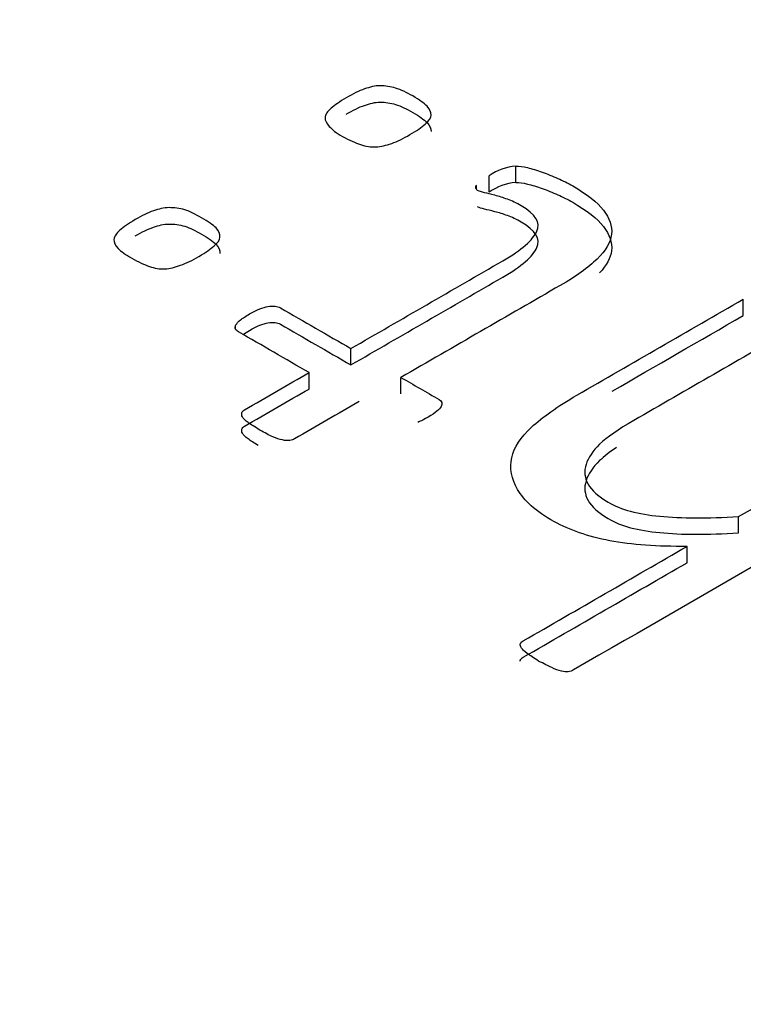
# Model space of a CAD drawing. Units: millimetres. Extents: x 13 to 432, y -156 to 361.
# Drawn here: x 277 to 277, y 79 to 79 of the extents above; entities that cross this region are included whole.
import ezdxf
from ezdxf import colors
from ezdxf.entities.mleader import LeaderData, LeaderLine
from ezdxf.math import Vec2, Vec3

# ---------------------------------------------------------------- set-up
doc = ezdxf.new("R2010")
doc.units = ezdxf.units.MM
doc.layers.add('Default', color=7, linetype='Continuous')
doc.layers.add('X-00321-1', color=7, linetype='Continuous')

# ---------------------------------------------------------------- blocks, each defined once
blk = doc.blocks.new('SE11')
at = {"layer": 'X-00321-1', "color": 7, "linetype": 'Continuous'}
for p, q in [((277.344610016, 79.0284147748), (277.344610016, 79.0306828209)), ((277.3409169096, 79.0270880627), (277.3409169096, 79.0293561087)), ((277.3391524254, 79.027464217), (277.3391524254, 79.0280057053)), ((277.3761245244, 79.0099829521), (277.3761245244, 79.0122509981)), ((277.3057257875, 79.0085801543), (277.3057257875, 79.0080734137)), ((277.3217537906, 79.0031361696), (277.3217537906, 79.0054042156)), ((277.3159679238, 78.9997956978), (277.3159679238, 79.0020637439)), ((277.3286886238, 78.9991323418), (277.3286886238, 79.0014003878)), ((277.3754679721, 78.9798476326), (277.3754679721, 78.9821156786)), ((277.3683279663, 78.9757253483), (277.3683279663, 78.9779933944))]:
    blk.add_line(p, q, dxfattribs=at)
for centre, radius, start, end in [((277.3452283396, 79.0231581031), 0.007550079637015, 94.697572959, 124.8230803618), ((277.3393573061, 79.0277228926), 0.0003492264174296, 125.9210620243, 200.0867618671), ((277.3422456339, 79.0303146832), 0.0042069159878111, 220.1348327141, 225.8729911708), ((277.3452283396, 79.020890057), 0.0075500796370436, 94.6975729594, 124.8230803621)]:
    blk.add_arc(centre, radius, start, end, dxfattribs=at)
for points, knots in [([(277.3210972383222, 79.04013564518195), (277.3220410321922, 79.04068054482683), (277.3228617225139, 79.04110698802717), (277.3236413783196, 79.04136759220516), (277.3244080937798, 79.04162387100261), (277.3250775863825, 79.04181772669442), (277.3258162076721, 79.04181772669442), (277.3265137944455, 79.04181772669442), (277.3272524157351, 79.04169927024986), (277.3279500025085, 79.0414860486497), (277.3286966088931, 79.04125784391006), (277.3294682796037, 79.04089376642699), (277.3312327637954, 79.03987504100395), (277.3325458683101, 79.03892738944762), (277.3328741444388, 79.03816926820257), (277.3328741444388, 79.03774282500223), (277.3328741444388, 79.03734007309077), (277.3325458683101, 79.03693732117935), (277.332053454117, 79.036510877979), (277.3315547269216, 79.03607896755814), (277.3308634531506, 79.0355869177116), (277.3290168999267, 79.03452080971073), (277.328196209605, 79.03409436651037), (277.3274165537994, 79.03383376233239), (277.3266013120441, 79.0335612633579), (277.3259393112203, 79.03335993655423), (277.3252417244468, 79.03333624526532), (277.3245056501273, 79.03331124687082), (277.3231899986426, 79.03352577557659), (277.3215486179992, 79.03428389682165), (277.3206048241292, 79.03478141388871), (277.319707733461, 79.03525431155452), (277.3191686160662, 79.03575275673394), (277.3187582709053, 79.0361791999343), (277.3183750240098, 79.03657748179121), (277.3181427531641, 79.03700839504607), (277.3181837876801, 79.03741114695751), (277.3182270861695, 79.03783611966405), (277.3184710292928, 79.0382403420693), (277.3190044780018, 79.03869047655856), (277.319511757529, 79.03911852897852), (277.3201944789683, 79.03961443682596), (277.3210972383222, 79.04013564518195)], [0, 0, 0, 0, 0.0756733178317902, 0.0756733178317902, 0.0756733178317902, 0.1288238683787521, 0.1288238683787521, 0.1288238683787521, 0.1795426791769817, 0.1795426791769817, 0.1795426791769817, 0.2415721058098608, 0.2415721058098608, 0.306555314663352, 0.3715385235168501, 0.3715385235168501, 0.3715385235168501, 0.4242563858215317, 0.4242563858215317, 0.4242563858215317, 0.5008971479296501, 0.5008971479296501, 0.5742057029895875, 0.5742057029895875, 0.5742057029895875, 0.6278692611199157, 0.6278692611199157, 0.6278692611199157, 0.6893859303338823, 0.7509025995478421, 0.7509025995478421, 0.7509025995478421, 0.8204376693643515, 0.8204376693643515, 0.8204376693643515, 0.8713250076299252, 0.8713250076299252, 0.8713250076299252, 0.9257353695356461, 0.9257353695356461, 0.9257353695356461, 1, 1, 1, 1]), ([(277.3210972383222, 79.0378675991238), (277.3220410321922, 79.0384124987687), (277.3228617225139, 79.03883894196905), (277.3236413783196, 79.03909954614703), (277.3244080937798, 79.03935582494447), (277.3250775863825, 79.03954968063628), (277.3258162076721, 79.03954968063628), (277.3265137944455, 79.03954968063628), (277.3272524157351, 79.03943122419174), (277.3279500025085, 79.03921800259155), (277.3286966088931, 79.03898979785193), (277.3294682796037, 79.03862572036887), (277.3312327637954, 79.03760699494582), (277.3325458683101, 79.03665934338949), (277.3328741444388, 79.03590122214443), (277.3328741444388, 79.03547477894409), (277.3328741444388, 79.03546898537567), (277.3328740765096, 79.03546319180725), (277.3328739411398, 79.0354573981683)], [0, 0, 0, 0, 0.0756733178317902, 0.0756733178317902, 0.0756733178317902, 0.1288238683787521, 0.1288238683787521, 0.1288238683787521, 0.1795426791769817, 0.1795426791769817, 0.1795426791769817, 0.2415721058098608, 0.2415721058098608, 0.306555314663352, 0.3715385235168501, 0.3715385235168501, 0.3715385235168501, 0.3722968676329995, 0.3722968676329995, 0.3722968676329995, 0.3722968676329995]), ([(277.3446100160393, 79.03068282090761), (277.3450613957162, 79.03070651219653), (277.3455948444253, 79.03063543832981), (277.3462103621666, 79.03046959930744), (277.3468438512288, 79.03029891826984), (277.3475645011974, 79.03011422997383), (277.3489596747443, 79.02959302161786), (277.3496982960339, 79.02930872615096), (277.3504369173234, 79.02897704810624), (277.3511300849951, 79.02866578101812), (277.3518320908703, 79.02831369201681), (277.3544582998998, 79.0267974495267), (277.3558945079628, 79.02568395894802), (277.3567562328006, 79.02457046836933), (277.3576095029796, 79.02346790260388), (277.3579872682831, 79.02234348721197), (277.3578641647349, 79.02122999663331), (277.3577382860841, 79.02009140482426), (277.3570434744132, 79.01895563289813), (277.3558534734467, 79.01779475974163), (277.354634841982, 79.01660595687933), (277.3529400228047, 79.01540193956191), (277.3507651934521, 79.01414630124978), (277.3434063369007, 79.00989766343893), (277.3360474803494, 79.00564902562809), (277.3286886237981, 79.00140038781726)], [0, 0, 0, 0, 0.0243295742285568, 0.0243295742285568, 0.0243295742285568, 0.0607134477866545, 0.0607134477866545, 0.0970973213447563, 0.0970973213447563, 0.0970973213447563, 0.1337052877583159, 0.1337052877583159, 0.243529186999001, 0.243529186999001, 0.243529186999001, 0.3306772524170483, 0.3306772524170483, 0.3306772524170483, 0.4235381218694432, 0.4235381218694432, 0.4235381218694432, 0.5426752324784226, 0.5426752324784226, 0.5426752324784226, 1, 1, 1, 1]), ([(277.3217537905796, 79.00540421564271), (277.3287706928302, 79.00945542604599), (277.3357875950809, 79.01350663644926), (277.3428044973315, 79.01755784685255), (277.345430706361, 79.01907408934267), (277.3469900179722, 79.02044818409934), (277.3475234666814, 79.02165643983363), (277.3480495973215, 79.02284812021854), (277.347359328617, 79.02402556872445), (277.3446920850714, 79.02556550250347), (277.3440765673301, 79.02587348925928), (277.3428455318476, 79.02629993245964), (277.3422710486224, 79.0264894627709), (277.3416965653972, 79.02663161050434), (277.3411418919384, 79.02676885659181), (277.340670702495, 79.02689221468233), (277.3398500121733, 79.0270817449936), (277.3395627705607, 79.02720020143813), (277.3393165634642, 79.02729496659376)], [0, 0, 0, 0, 0.5691015439946308, 0.5691015439946308, 0.5691015439946308, 0.7338803860003633, 0.7338803860003633, 0.7338803860003633, 0.8642309601638275, 0.8642309601638275, 0.9067944129518997, 0.9067944129518997, 0.9493578657399679, 0.9493578657399679, 0.9493578657399679, 0.9746789328699813, 0.9746789328699813, 1, 1, 1, 1]), ([(277.3446100160393, 79.02841477484948), (277.3450613957162, 79.0284384661384), (277.3455948444253, 79.02836739227168), (277.3462103621666, 79.02820155324932), (277.3468438512288, 79.0280308722117), (277.3475645011974, 79.0278461839157), (277.3489596747443, 79.02732497555971), (277.3496982960339, 79.02704068009282), (277.3504369173234, 79.02670900204811), (277.3511300849951, 79.02639773496), (277.3518320908703, 79.02604564595867), (277.3544582998998, 79.02452940346856), (277.3558945079628, 79.02341591288989), (277.3567562328006, 79.0223024223112), (277.3576095029796, 79.02119985654575), (277.3579872682831, 79.02007544115385), (277.3578641647349, 79.01896195057518), (277.3577511381105, 79.01793960732664), (277.3571794223051, 79.01691953754394), (277.3562024013178, 79.0158815287861)], [0, 0, 0, 0, 0.0243295742285568, 0.0243295742285568, 0.0243295742285568, 0.0607134477866545, 0.0607134477866545, 0.0970973213447563, 0.0970973213447563, 0.0970973213447563, 0.1337052877583159, 0.1337052877583159, 0.243529186999001, 0.243529186999001, 0.243529186999001, 0.3306772524170483, 0.3306772524170483, 0.3306772524170483, 0.4140571627442091, 0.4140571627442091, 0.4140571627442091, 0.4140571627442091]), ([(277.2918806628693, 79.0232674474794), (277.2928244567393, 79.02381234712428), (277.2936041125449, 79.02421509903571), (277.2943837683505, 79.02447570321371), (277.2951504838108, 79.02473198201113), (277.2958199764135, 79.02492583770295), (277.296558597703, 79.02492583770295), (277.2972561844765, 79.02492583770295), (277.2980358402821, 79.02483107254731), (277.2987334270556, 79.02461785094715), (277.2994800334401, 79.02438964620751), (277.3002106696347, 79.02400187743554), (277.3019751538263, 79.0229831520125), (277.3033703273732, 79.02208288303399), (277.3036165344698, 79.02127737921113), (277.3036165344698, 79.02085093601077), (277.3036165344698, 79.02044818409934), (277.3032882583411, 79.0200454321879), (277.3027958441481, 79.01961898898755), (277.3022971169526, 79.01918707856669), (277.3016468776976, 79.01871872000903), (277.2998003244738, 79.01765261200819), (277.298938599636, 79.01720247751892), (277.2981589438303, 79.01694187334094), (277.2973922283701, 79.0166855945435), (277.2966817012513, 79.01646804756278), (277.2959841144778, 79.01644435627388), (277.2952480401582, 79.01641935787937), (277.2945479064148, 79.0165154301406), (277.2938503196414, 79.01677603431858), (277.293142524281, 79.01704045221625), (277.2922910080301, 79.01739200783018), (277.2905265238385, 79.01841073325323), (277.2899110060972, 79.01886086774249), (277.2895006609363, 79.01928731094283), (277.2891251564023, 79.01967754670164), (277.288885143195, 79.02011650605462), (277.2889261777111, 79.02051925796606), (277.2889694762005, 79.0209442306726), (277.2892544538398, 79.02137214436675), (277.2897468680329, 79.02179858756709), (277.2902455952284, 79.02223049798795), (277.2909779035154, 79.02274623912342), (277.2918806628693, 79.0232674474794)], [0, 0, 0, 0, 0.0743160210172591, 0.0743160210172591, 0.0743160210172591, 0.127433857299833, 0.127433857299833, 0.127433857299833, 0.1787929788098675, 0.1787929788098675, 0.1787929788098675, 0.2409119311486375, 0.2409119311486375, 0.3059889288368717, 0.3710659265251126, 0.3710659265251126, 0.3710659265251126, 0.4237513408858377, 0.4237513408858377, 0.4237513408858377, 0.5003448460248378, 0.5003448460248378, 0.5736081987664907, 0.5736081987664907, 0.5736081987664907, 0.6272229363306445, 0.6272229363306445, 0.6272229363306445, 0.6783183041861975, 0.6783183041861975, 0.6783183041861975, 0.7504483107859451, 0.7504483107859451, 0.8192996807220687, 0.8192996807220687, 0.8192996807220687, 0.8701463129713735, 0.8701463129713735, 0.8701463129713735, 0.9244579595279819, 0.9244579595279819, 0.9244579595279819, 1, 1, 1, 1]), ([(277.3217537905796, 79.00313616958456), (277.3287706928302, 79.00718737998785), (277.3357875950809, 79.01123859039113), (277.3428044973315, 79.01528980079442), (277.345430706361, 79.01680604328453), (277.3469900179722, 79.0181801380412), (277.3475234666814, 79.01938839377551), (277.3480495973215, 79.0205800741604), (277.347359328617, 79.02175752266632), (277.3446920850714, 79.02329745644535), (277.3440765673301, 79.02360544320115), (277.3428455318476, 79.02403188640149), (277.3422710486224, 79.02422141671275), (277.3416965653972, 79.02436356444622), (277.3411418919384, 79.02450081053368), (277.340670702495, 79.0246241686242), (277.3398500121733, 79.02481369893546), (277.3395627705607, 79.02493215538), (277.3393165634642, 79.02502692053564)], [0, 0, 0, 0, 0.5691015439946308, 0.5691015439946308, 0.5691015439946308, 0.7338803860003633, 0.7338803860003633, 0.7338803860003633, 0.8642309601638275, 0.8642309601638275, 0.9067944129518997, 0.9067944129518997, 0.9493578657399679, 0.9493578657399679, 0.9493578657399679, 0.9746789328699813, 0.9746789328699813, 1, 1, 1, 1]), ([(277.2918806628693, 79.02099940142126), (277.2928244567393, 79.02154430106614), (277.2936041125449, 79.0219470529776), (277.2943837683505, 79.02220765715558), (277.2951504838108, 79.02246393595301), (277.2958199764135, 79.02265779164483), (277.296558597703, 79.02265779164483), (277.2972561844765, 79.02265779164483), (277.2980358402821, 79.0225630264892), (277.2987334270556, 79.02234980488902), (277.2994800334401, 79.02212160014938), (277.3002106696347, 79.0217338313774), (277.3019751538263, 79.02071510595437), (277.3033703273732, 79.01981483697585), (277.3036165344698, 79.01900933315298), (277.3036165344698, 79.01858288995264), (277.3036165344698, 79.01857634282385), (277.3036164477205, 79.01856979569506), (277.303616274927, 79.01856324846452)], [0, 0, 0, 0, 0.0743160210172591, 0.0743160210172591, 0.0743160210172591, 0.127433857299833, 0.127433857299833, 0.127433857299833, 0.1787929788098675, 0.1787929788098675, 0.1787929788098675, 0.2409119311486375, 0.2409119311486375, 0.3059889288368717, 0.3710659265251126, 0.3710659265251126, 0.3710659265251126, 0.3719223797984647, 0.3719223797984647, 0.3719223797984647, 0.3719223797984647]), ([(277.3683279663367, 78.97799339437607), (277.3642245147282, 78.97794601179825), (277.3606955463448, 78.97818292468733), (277.3576179576384, 78.97877520691003), (277.3545896103512, 78.97935801261717), (277.3520372634508, 78.98024406682234), (277.3499445031304, 78.98140493997883), (277.3473513546966, 78.98284338296644), (277.3457179479736, 78.98436635109235), (277.3448562231358, 78.98585890229356), (277.3439780844915, 78.98737988304144), (277.3437072566854, 78.98884400469596), (277.3440355328141, 78.99026548203045), (277.3443699014036, 78.99171334049451), (277.3453076028127, 78.99313212798833), (277.3482620879709, 78.99588031750167), (277.3503548482913, 78.99737286870287), (277.3530631263529, 78.99893649377081), (277.3607502590329, 79.00337466189292), (277.368437391713, 79.00781283001503), (277.376124524393, 79.01225099813713)], [0, 0, 0, 0, 0.1241544604722409, 0.1241544604722409, 0.1241544604722409, 0.2271400824981069, 0.2271400824981069, 0.2271400824981069, 0.3339488275647722, 0.3339488275647722, 0.3339488275647722, 0.4225802398497458, 0.4225802398497458, 0.4225802398497458, 0.5246442357531056, 0.5246442357531056, 0.6267082316564658, 0.6267082316564658, 0.6267082316564658, 1, 1, 1, 1]), ([(277.3057503293062, 79.00810502257822), (277.3057092947902, 79.0082708616006), (277.3057092947902, 79.00846039191185), (277.3059555018866, 79.00888683511221), (277.306119639951, 79.00912374800127), (277.3067761922084, 79.00959757377944), (277.3071865373692, 79.00988186924633), (277.3087458489805, 79.01078213822484), (277.3095665393022, 79.01111381626954), (277.3102641260756, 79.01123227271408), (277.3109883722162, 79.01135525615652), (277.3115772305903, 79.0112796552919), (277.3119875757512, 79.01104274240282), (277.315242980694, 79.00916323348278), (277.3184983856368, 79.00728372456275), (277.3217537905796, 79.00540421564271)], [0, 0, 0, 0, 0.0652651955434908, 0.0652651955434908, 0.1305303910869794, 0.1305303910869794, 0.1957955866304646, 0.1957955866304646, 0.3213055780602528, 0.3213055780602528, 0.3213055780602528, 0.4009592584010608, 0.4009592584010608, 0.4009592584010608, 1, 1, 1, 1]), ([(277.3159679238115, 79.00206374390667), (277.3127125188688, 79.00394325282672), (277.309457113926, 79.00582276174676), (277.3062017089832, 79.0077022706668), (277.3059965364027, 79.00782072711134), (277.3058323983384, 79.00796287484478), (277.3057503293062, 79.00810502257822)], [0, 0, 0, 0, 0.9427913881307363, 0.9427913881307363, 0.9427913881307363, 1, 1, 1, 1]), ([(277.3068088751134, 79.0073470551623), (277.3070663885906, 79.00752360251593), (277.3073660988272, 79.00771749304434), (277.3087458489805, 79.0085140921667), (277.3095665393022, 79.00884577021142), (277.3102641260756, 79.00896422665596), (277.3109883722162, 79.00908721009839), (277.3115772305903, 79.00901160923378), (277.3119875757512, 79.00877469634469), (277.315242980694, 79.00689518742465), (277.3184983856368, 79.0050156785046), (277.3217537905796, 79.00313616958456)], [0.1524989767630238, 0.1524989767630238, 0.1524989767630238, 0.1524989767630238, 0.1957955866304646, 0.1957955866304646, 0.3213055780602528, 0.3213055780602528, 0.3213055780602528, 0.4009592584010608, 0.4009592584010608, 0.4009592584010608, 1, 1, 1, 1]), ([(277.383346599224, 79.00921851315691), (277.3835107372884, 79.00902898284565), (277.3835517718044, 79.00881576124547), (277.3835107372884, 79.00869730480093), (277.3834539202661, 79.00853328818542), (277.383346599224, 79.00836562675622), (277.3831003921275, 79.00822347902277), (277.3757141792321, 79.00395904701932), (277.3683279663367, 78.99969461501587), (277.3609417534413, 78.99543018301242), (277.3588079586049, 78.99419823598919), (277.3572486469936, 78.99310843669942), (277.3562227840915, 78.9921370938542), (277.3552556436105, 78.99122135259421), (277.3546224379641, 78.99026548203045), (277.3543351963515, 78.98934152176304), (277.3540395387427, 78.9883904900483), (277.3541300237711, 78.98751729251711), (277.3546224379641, 78.98661702353861), (277.3551222941853, 78.98570314847983), (277.3560996805432, 78.98491125073723), (277.3574127850579, 78.98410574691437), (277.3591210256102, 78.9830578529503), (277.3615983056987, 78.98244735669078), (277.3645527908569, 78.9821630612239), (277.367553855736, 78.98187428362125), (277.3711593479466, 78.98185507446809), (277.3754679721356, 78.98211567864608)], [0, 0, 0, 0, 0.0124504436070857, 0.0124504436070857, 0.0124504436070857, 0.0249341699227966, 0.0249341699227966, 0.0249341699227966, 0.443750967259538, 0.443750967259538, 0.443750967259538, 0.5429111432231432, 0.5429111432231432, 0.5429111432231432, 0.6127663945708197, 0.6127663945708197, 0.6127663945708197, 0.6766094150530078, 0.6766094150530078, 0.6766094150530078, 0.7462813530392981, 0.7462813530392981, 0.7462813530392981, 0.8536766670459747, 0.8536766670459747, 0.8536766670459747, 1, 1, 1, 1]), ([(277.3133006802659, 78.99265830221017), (277.3130134386534, 78.99263461092126), (277.3126851625246, 78.99263461092126), (277.311864472203, 78.99282414123253), (277.3114541270421, 78.99296628896597), (277.310920678333, 78.99317951056614), (277.3103957648032, 78.99338932062072), (277.3098127463987, 78.99372441021103), (277.3084586073679, 78.99450622274499), (277.3079251586587, 78.99486159207862), (277.3075148134979, 78.99514588754552), (277.3071011048521, 78.99543251330313), (277.3068582612405, 78.9957144784793), (277.306612054144, 78.99614092167965), (277.306612054144, 78.99633045199091), (277.3066941231762, 78.99666213003563), (277.3068172267244, 78.99678058648017), (277.3070223993049, 78.99689904292471), (277.3100042408071, 78.9986206099187), (277.3129860823093, 79.00034217691268), (277.3159679238115, 79.00206374390667)], [0, 0, 0, 0, 0.0556633419910419, 0.0556633419910419, 0.1113266839820832, 0.1113266839820832, 0.1113266839820832, 0.2110553218397835, 0.2110553218397835, 0.3170169995635957, 0.3170169995635957, 0.3170169995635957, 0.3649000632555373, 0.3649000632555373, 0.4127831269474961, 0.4127831269474961, 0.4606661906394398, 0.4606661906394398, 0.4606661906394398, 1, 1, 1, 1]), ([(277.3286886237981, 79.00140038781726), (277.3304531079897, 79.0003816623942), (277.3322175921814, 78.99936293697115), (277.3339820763731, 78.99834421154812), (277.3343924215339, 78.99810729865902), (277.3344744905662, 78.99777562061432), (277.3340641454053, 78.99697011679143), (277.3334896621801, 78.99649629101327), (277.3319303505688, 78.99559602203476), (277.3314379363758, 78.99535910914568), (277.3310275912149, 78.99516957883442)], [0, 0, 0, 0, 0.5215682659376397, 0.5215682659376397, 0.5215682659376397, 0.7114221286607965, 0.7114221286607965, 0.9012759913839559, 0.9012759913839559, 1, 1, 1, 1]), ([(277.3088986309589, 78.9919863184279), (277.3083252858357, 78.99232716779893), (277.3078731196703, 78.99262959968928), (277.3075148134979, 78.99287784148738), (277.3071011048521, 78.993164467245), (277.3068582612405, 78.99344643242118), (277.306612054144, 78.99387287562152), (277.306612054144, 78.9940624059328), (277.3066941231762, 78.9943940839775), (277.3068172267244, 78.99451254042204), (277.3070223993049, 78.99463099686659), (277.3100042408071, 78.99635256386055), (277.3129860823093, 78.99807413085455), (277.3159679238115, 78.99979569784854)], [0.2244931274994361, 0.2244931274994361, 0.2244931274994361, 0.2244931274994361, 0.3170169995635957, 0.3170169995635957, 0.3170169995635957, 0.3649000632555373, 0.3649000632555373, 0.4127831269474961, 0.4127831269474961, 0.4606661906394398, 0.4606661906394398, 0.4606661906394398, 1, 1, 1, 1]), ([(277.32290275703, 78.9980599160812), (277.3199209155277, 78.99633834908721), (277.3169390740255, 78.99461678209325), (277.3139572325233, 78.99289521509925), (277.3137520599429, 78.99277675865471), (277.3135468873625, 78.99270568478799), (277.3133006802659, 78.99265830221017)], [0, 0, 0, 0, 0.9418000938208178, 0.9418000938208178, 0.9418000938208178, 1, 1, 1, 1]), ([(277.3754679721356, 78.98211567864608), (277.384276714922, 78.98720140866502), (277.3930854577084, 78.99228713868395), (277.4018942004947, 78.99737286870287), (277.4021404075912, 78.99751501643631), (277.4023866146878, 78.99760978159195), (277.4026738563003, 78.99763347288086)], [0, 0, 0, 0, 0.9760447981674103, 0.9760447981674103, 0.9760447981674103, 1, 1, 1, 1]), ([(277.4093214479062, 78.99379548407775), (277.409239378874, 78.99365333634431), (277.4091162753258, 78.99348749732195), (277.4088700682292, 78.99334534958851), (277.3901172943781, 78.9825184305575), (277.371364520527, 78.97169151152653), (277.3526117466759, 78.96086459249554), (277.3524065740955, 78.960746136051), (277.3521193324829, 78.96067506218427), (277.3516269182899, 78.96058029702864), (277.3512986421612, 78.96062767960646), (277.3509293315165, 78.96069875347318), (277.3505107794523, 78.96077930385546), (277.3500676066786, 78.96095935765116), (277.3495751924856, 78.96119627054026), (277.3490787421107, 78.96143512533827), (277.3485082950674, 78.96171747889623), (277.3477696737779, 78.96209653951875)], [0, 0, 0, 0, 0.0105397607786497, 0.0105397607786497, 0.0105397607786497, 0.9325642475089644, 0.9325642475089644, 0.9325642475089644, 0.9431067637860502, 0.9431067637860502, 0.9536492800631347, 0.9536492800631347, 0.9536492800631347, 0.9723517875287516, 0.9723517875287516, 0.9723517875287516, 1, 1, 1, 1]), ([(277.3585708090626, 78.9916945633395), (277.3576011757239, 78.9910426132088), (277.3568212159483, 78.99043567565768), (277.3562227840915, 78.98986904779606), (277.3552556436105, 78.98895330653608), (277.3546224379642, 78.98799743597232), (277.3543351963515, 78.98707347570492), (277.3540395387427, 78.98612244399017), (277.3541300237711, 78.98524924645899), (277.3546224379641, 78.98434897748048), (277.3551222941853, 78.98343510242168), (277.3560996805432, 78.98264320467909), (277.3574127850579, 78.98183770085622), (277.3591210256102, 78.98078980689215), (277.3615983056987, 78.98017931063265), (277.3645527908569, 78.97989501516577), (277.367553855736, 78.97960623756313), (277.3711593479466, 78.97958702840995), (277.3754679721356, 78.97984763258795)], [0.4850665636905291, 0.4850665636905291, 0.4850665636905291, 0.4850665636905291, 0.5429111432231432, 0.5429111432231432, 0.5429111432231432, 0.6127663945708197, 0.6127663945708197, 0.6127663945708197, 0.6766094150530078, 0.6766094150530078, 0.6766094150530078, 0.7462813530392981, 0.7462813530392981, 0.7462813530392981, 0.8536766670459747, 0.8536766670459747, 0.8536766670459747, 1, 1, 1, 1]), ([(277.3477696737779, 78.96209653951875), (277.3471131215205, 78.96252298271911), (277.3465386382953, 78.96285466076382), (277.3461693276505, 78.96316264751962), (277.3458059259761, 78.96346570648733), (277.3455127753932, 78.9636838558756), (277.3453896718448, 78.96389707747576), (277.3452501544902, 78.96413872862263), (277.3451844992644, 78.96429982938722), (277.3452665682966, 78.96463150743192), (277.345430706361, 78.96477365516537), (277.3456358789414, 78.96489211160991), (277.3531999080732, 78.9692592058653), (277.3607639372049, 78.97362630012069), (277.3683279663367, 78.97799339437607)], [0, 0, 0, 0, 0.0645116322350769, 0.0645116322350769, 0.0645116322350769, 0.1040012719414876, 0.1040012719414876, 0.1040012719414876, 0.1286775799007943, 0.1286775799007943, 0.1533538878601011, 0.1533538878601011, 0.1533538878601011, 1, 1, 1, 1]), ([(277.3452135203103, 78.9621063584806), (277.345214073355, 78.96213697091754), (277.3452180104065, 78.9621672169974), (277.3452665682966, 78.96236346137378), (277.345430706361, 78.96250560910724), (277.3456358789414, 78.96262406555178), (277.3531999080732, 78.96699115980716), (277.3607639372049, 78.97135825406255), (277.3683279663367, 78.97572534831794)], [0.1241533619639566, 0.1241533619639566, 0.1241533619639566, 0.1241533619639566, 0.1286775799007943, 0.1286775799007943, 0.1533538878601011, 0.1533538878601011, 0.1533538878601011, 1, 1, 1, 1])]:
    blk.add_open_spline(points, degree=3, knots=knots, dxfattribs=at)
blk.add_open_spline([(277.3579599602414, 78.99949563607639), (277.3640148149586, 79.00299140807726), (277.3700696696757, 79.00648718007814), (277.376124524393, 79.009982952079)], degree=3, dxfattribs=at)

msp = doc.modelspace()

# ---------------------------------------------------------------- block references
at = {"layer": 'Default'}
msp.add_blockref('SE11', (0, 0), dxfattribs=at)

# ---------------------------------------------------------------- leaders
at = {"layer": 'Default', "color": 7, "linetype": 'Continuous'}
ml = msp.add_multileader_mtext('Standard', dxfattribs=at)
ml.set_content('{\\pxsm0.9;\\fArial Narrow|b0||i0||c0|p34;\\W1.;MOUNTING HOLES CAN BE\\PPOSITIONED ON CENTRES BY\\PREMOVING 16 BOLTS INDICATED\\PAND REPOSITIONING\\P}', color=256)
ml.set_leader_properties()
ml.build(insert=Vec2(0, 0))
ml.multileader.update_dxf_attribs({"dogleg_length": 3.134414392, "arrow_head_size": 1.2432998496})
ctx = ml.context
ctx.base_point, ctx.char_height, ctx.arrow_head_size, ctx.landing_gap_size = Vec3(243.6462811931, 121.2539905324), 2.75, 1.2432998496, 0.9625
notes = []
notes.append((ctx, [(0, (1, 1, 0), (299.9203727623, 120.6289905324), (-1, 0), 3.134414392, [(0, [(302.9660284753, 124.3356387451)], 0, [])])]))
ctx.mtext.insert = Vec3(245.6462811931, 122.0273889308)
for ctx, leaders in notes:
    for number, flags, end, landing, length, lines in leaders:
        leader = LeaderData()
        leader.index, (leader.has_last_leader_line, leader.has_dogleg_vector, leader.attachment_direction) = number, flags
        leader.last_leader_point, leader.dogleg_vector, leader.dogleg_length = Vec3(end), Vec3(landing), length
        for number, points, colour, breaks in lines:
            line = LeaderLine()
            line.index, line.vertices, line.color, line.breaks = number, Vec3.list(points), colors.encode_raw_color(colour), breaks
            leader.lines.append(line)
        ctx.leaders.append(leader)

doc.saveas('drawing.dxf')
